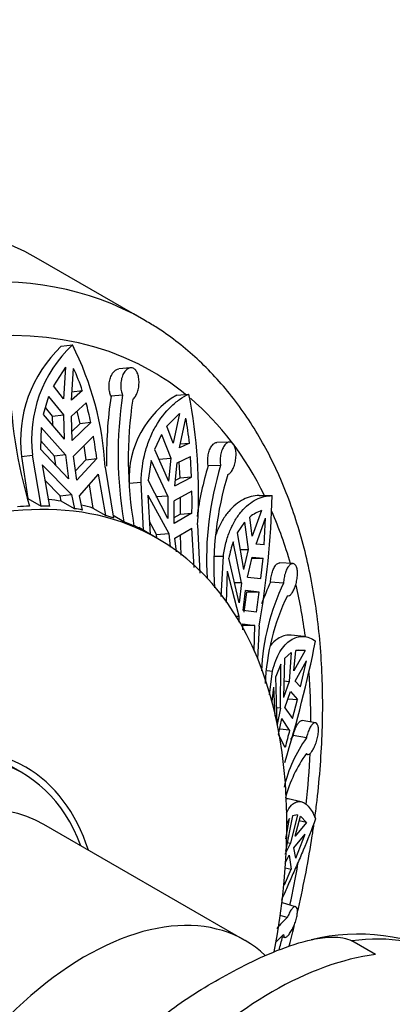
# Model space of a CAD drawing. Units: millimetres. Extents: x 0 to 744, y 0 to 1164.
# Drawn here: x 606 to 619, y 310 to 346 of the extents above; entities that cross this region are included whole.
import ezdxf
from ezdxf import colors
from ezdxf.entities.mleader import LeaderData, LeaderLine
from ezdxf.math import Vec2, Vec3

# ---------------------------------------------------------------- set-up
doc = ezdxf.new("R2010")
doc.units = ezdxf.units.MM
doc.layers.add('DV7_Défaut', color=7, linetype='Continuous')
doc.layers.add('Défaut', color=7, linetype='Continuous')

# ---------------------------------------------------------------- blocks, each defined once
blk = doc.blocks.new('_DOT')
at = {"color": 0}
blk.add_line((0, 0), (-1, 0), dxfattribs=at)
at = {"color": 0, "const_width": 0.333}
blk.add_lwpolyline([(-0.1665, 0, 1), (0.1665, 0, 1)], format="xyb", close=True, dxfattribs=at)
blk = doc.blocks.new('SE6')
at = {"layer": 'DV7_Défaut', "color": 7, "linetype": 'Continuous'}
for p, q in [((610.307, 335.324), (606.418, 337.569)), ((607.257, 334.346), (607.667, 334.395)), ((607.413, 333.569), (606.968, 332.884)), ((607.413, 333.569), (607.34, 332.402)), ((607.638, 332.353), (607.711, 333.52)), ((609.814, 333.546), (609.38, 333.506)), ((607.34, 332.402), (606.968, 332.884)), ((607.631, 332.66), (608.034, 332.708)), ((608.034, 332.708), (607.638, 332.353)), ((606.79, 332.485), (606.591, 331.82)), ((606.79, 332.485), (607.335, 331.81)), ((607.632, 331.761), (608.17, 332.258)), ((609.523, 332.543), (609.094, 332.502)), ((611.518, 332.543), (611.967, 332.575)), ((606.933, 331.762), (606.671, 332.086)), ((607.832, 331.945), (607.944, 331.483)), ((606.591, 331.82), (607.366, 330.916)), ((606.933, 331.762), (607.335, 331.81)), ((606.945, 331.408), (606.933, 331.762)), ((607.335, 331.81), (607.366, 330.916)), ((607.664, 330.867), (607.632, 331.761)), ((607.664, 330.867), (608.346, 331.531)), ((608.346, 331.531), (607.944, 331.483)), ((611.623, 331.864), (611.158, 331.386)), ((611.623, 331.864), (611.388, 330.766)), ((611.619, 330.592), (611.855, 331.689)), ((606.513, 331.339), (606.492, 330.537)), ((607.414, 330.33), (606.513, 331.339)), ((607.944, 331.483), (607.652, 331.199)), ((611.388, 330.766), (611.158, 331.386)), ((606.5, 330.854), (607.01, 330.282)), ((608.443, 331.021), (607.711, 330.281)), ((610.956, 331.079), (610.704, 330.533)), ((610.956, 331.079), (611.302, 330.208)), ((613.471, 330.805), (613.006, 330.792)), ((607.527, 329.446), (606.492, 330.537)), ((608.087, 330.661), (608.161, 330.148)), ((610.704, 330.533), (611.215, 329.364)), ((611.988, 330.759), (611.619, 330.592)), ((611.65, 330.735), (611.988, 330.759)), ((605.792, 330.274), (606.197, 330.322)), ((605.792, 330.274), (606.026, 328.718)), ((606.511, 328.438), (606.197, 330.322)), ((607.414, 330.33), (607.01, 330.282)), ((607.052, 329.947), (607.01, 330.282)), ((607.414, 330.33), (607.527, 329.446)), ((607.825, 329.397), (607.711, 330.281)), ((607.781, 329.739), (608.161, 330.148)), ((608.565, 330.196), (607.825, 329.397)), ((608.161, 330.148), (608.565, 330.196)), ((610.579, 330.118), (610.468, 329.39)), ((611.188, 328.81), (610.579, 330.118)), ((610.862, 330.176), (611.302, 330.208)), ((611.302, 330.208), (611.215, 329.364)), ((611.533, 330.033), (612.03, 330.268)), ((611.599, 330.064), (611.63, 329.47)), ((612.069, 329.502), (612.03, 330.268)), ((606.551, 329.958), (606.825, 328.428)), ((606.551, 329.958), (607.63, 328.867)), ((608.873, 329.881), (609.188, 327.997)), ((611.447, 329.189), (611.533, 330.033)), ((613.14, 329.934), (612.679, 329.92)), ((607.219, 328.818), (606.652, 329.395)), ((607.927, 328.818), (608.633, 329.615)), ((608.907, 328.085), (608.633, 329.615)), ((611.191, 327.973), (610.468, 329.39)), ((611.447, 329.189), (612.069, 329.502)), ((611.63, 329.47), (611.467, 329.388)), ((612.069, 329.502), (611.63, 329.47)), ((608.284, 329.221), (608.423, 328.365)), ((609.762, 329.286), (610.204, 329.318)), ((610.289, 327.531), (610.204, 329.318)), ((612.081, 328.983), (611.419, 328.635)), ((606.026, 328.718), (606.511, 328.438)), ((607.219, 328.818), (607.63, 328.867)), ((607.258, 328.621), (607.219, 328.818)), ((607.743, 328.341), (607.258, 328.621)), ((607.63, 328.867), (607.743, 328.341)), ((608.04, 328.292), (607.927, 328.818)), ((610.455, 328.844), (610.544, 327.393)), ((610.455, 328.844), (611.223, 327.423)), ((611.188, 328.81), (610.746, 328.778)), ((611.188, 328.81), (611.191, 327.973)), ((611.422, 327.798), (611.419, 328.635)), ((611.641, 328.752), (611.64, 328.14)), ((614.567, 328.825), (615.043, 328.824)), ((608.423, 328.365), (608.907, 328.085)), ((614.654, 328.276), (614.302, 327.32)), ((609.567, 327.859), (609.173, 328.085)), ((611.421, 328.016), (611.64, 328.14)), ((612.082, 328.172), (611.422, 327.798)), ((611.64, 328.14), (612.082, 328.172)), ((614.302, 327.32), (614.222, 328.034)), ((614.449, 327.034), (614.801, 327.989)), ((614.749, 327.007), (614.801, 327.989)), ((609.938, 327.734), (610.289, 327.531)), ((610.821, 327.233), (610.114, 327.641)), ((610.774, 327.39), (610.515, 327.873)), ((611.454, 327.248), (612.075, 327.62)), ((612.165, 326.169), (612.075, 327.62)), ((612.288, 327.744), (612.373, 325.957)), ((614.023, 327.838), (613.756, 327.445)), ((614.023, 327.838), (614.158, 326.832)), ((610.774, 327.39), (611.223, 327.423)), ((610.785, 327.254), (610.774, 327.39)), ((611.223, 327.423), (611.274, 326.923)), ((611.505, 326.748), (611.454, 327.248)), ((611.641, 327.36), (611.673, 326.627)), ((613.756, 327.445), (613.988, 326.091)), ((613.906, 325.603), (613.609, 327.12)), ((613.861, 326.832), (614.158, 326.832)), ((614.158, 326.832), (613.988, 326.091)), ((614.749, 327.007), (614.449, 327.034)), ((612.922, 326.584), (613.24, 326.583)), ((613.166, 325.098), (613.24, 326.583)), ((613.83, 324.862), (613.443, 326.512)), ((614.135, 325.805), (614.305, 326.545)), ((614.297, 326.509), (614.705, 326.508)), ((614.305, 326.545), (614.705, 326.508)), ((614.623, 325.755), (614.705, 326.508)), ((615.811, 326.311), (615.326, 326.341)), ((613.379, 326.031), (613.34, 324.873)), ((613.379, 326.031), (613.812, 324.373)), ((614.135, 325.805), (614.623, 325.755)), ((613.906, 325.603), (613.656, 325.603)), ((613.906, 325.603), (613.83, 324.862)), ((615.464, 325.592), (614.984, 325.621)), ((613.977, 324.575), (614.053, 325.316)), ((614.096, 325.261), (613.998, 324.515)), ((614.563, 325.26), (614.053, 325.316)), ((614.563, 325.26), (614.096, 325.261)), ((613.711, 324.373), (613.812, 324.373)), ((613.812, 324.373), (613.815, 324.151)), ((614.467, 324.514), (613.977, 324.575)), ((614.407, 324.025), (613.936, 324.026)), ((613.962, 323.87), (613.959, 324.086)), ((613.959, 324.086), (614.407, 324.025)), ((614.376, 323.079), (614.407, 324.025)), ((614.562, 324.004), (614.502, 322.793)), ((616.229, 323.614), (615.743, 323.662)), ((615.502, 322.805), (615.459, 321.362)), ((615.743, 323.024), (615.502, 322.805)), ((615.743, 323.024), (615.673, 321.955)), ((615.847, 322.343), (615.913, 323.1)), ((616.26, 323.095), (615.847, 322.343)), ((616.26, 323.095), (615.913, 323.1)), ((616.26, 323.095), (616.026, 323.118)), ((615.359, 322.589), (615.176, 322.134)), ((615.349, 320.968), (615.359, 322.589)), ((615.897, 321.968), (616.31, 322.72)), ((616.094, 321.756), (616.31, 322.72)), ((614.853, 322.36), (615.058, 322.34)), ((614.948, 321.467), (615.058, 322.34)), ((615.232, 320.365), (615.176, 322.134)), ((615.086, 321.747), (615.031, 321.22)), ((615.086, 321.747), (615.147, 320.675)), ((615.673, 321.955), (615.459, 321.362)), ((615.477, 321.975), (615.673, 321.955)), ((616.094, 321.756), (615.897, 321.968)), ((615.509, 320.987), (615.724, 321.58)), ((615.724, 321.58), (615.976, 321.284)), ((615.349, 320.968), (615.212, 320.982)), ((615.349, 320.968), (615.232, 320.365)), ((615.509, 320.987), (615.799, 320.593)), ((615.629, 321.318), (615.976, 321.284)), ((615.799, 320.593), (615.976, 321.284)), ((615.282, 319.99), (615.399, 320.593)), ((615.685, 320.155), (615.399, 320.593)), ((616.645, 320.428), (616.156, 320.513)), ((615.527, 319.52), (615.282, 319.99)), ((615.685, 320.155), (615.321, 320.191)), ((616.307, 319.87), (615.822, 319.954)), ((605.821, 318.573), (604.541, 319.312)), ((616.291, 319.272), (616.356, 319.26)), ((616.115, 317.509), (615.629, 317.616)), ((615.799, 316.99), (615.534, 315.683)), ((615.976, 317.027), (615.724, 315.974)), ((615.976, 317.027), (615.799, 316.99)), ((615.897, 316.239), (616.094, 316.983)), ((616.31, 316.742), (616.094, 316.983)), ((614.035, 312.387), (606.611, 316.674)), ((615.551, 316.134), (615.685, 316.892)), ((615.685, 316.892), (615.572, 316.692)), ((616.31, 316.742), (615.897, 316.239)), ((616.31, 316.742), (616.045, 316.8)), ((615.847, 315.806), (616.26, 316.308)), ((615.913, 315.431), (616.26, 316.308)), ((615.724, 315.974), (615.509, 315.561)), ((615.598, 316.001), (615.724, 315.974)), ((615.517, 315.24), (615.673, 315.54)), ((615.673, 315.54), (615.743, 315.017)), ((615.913, 315.431), (615.847, 315.806)), ((615.502, 314.435), (615.743, 315.017)), ((615.525, 315.065), (615.743, 315.017)), ((615.909, 313.63), (615.429, 313.778)), ((615.602, 313.23), (615.339, 313.311)), ((615.394, 312.533), (615.509, 312.498)), ((618.852, 311.866), (617.979, 312.371))]:
    blk.add_line(p, q, dxfattribs=at)
for centre, radius, start, end in [((610.541, 330.865), 4.786, 133.3409, 187.0969), ((610.95, 330.908), 4.789, 133.2724, 187.027), ((597.645, 329.298), 11.243, 2.9737, 26.9578), ((601.538, 330.59), 6.832, 18.0574, 25.3906), ((622.527, 333.389), 17.17, 180.5301, 196.7705), ((596.649, 329.091), 11.949, 11.785, 15.37), ((624.196, 330.261), 15.268, 171.559, 181.3247), ((623.931, 330.336), 14.576, 171.2921, 189.785), ((624.363, 330.178), 14.634, 171.3268, 189.7474), ((613.371, 329.442), 3.612, 120.8509, 182.4691), ((593.844, 328.945), 18.483, 356.2759, 11.3269), ((600.921, 329.654), 11.121, 5.703, 10.5423), ((591.682, 328.126), 17.01, 6.9893, 9.801), ((624.411, 326.368), 12.258, 163.1535, 172.1131), ((624.267, 326.491), 11.647, 162.8078, 183.5573), ((624.604, 326.156), 11.716, 162.869, 183.6194), ((580.277, 328.567), 31.807, 359.2868, 0.748), ((582.52, 329.638), 32.534, 350.0276, 358.5657), ((615.054, 327.055), 1.284, 108.1201, 130.3274), ((616.886, 325.897), 3.497, 159.539, 169.8821), ((622.999, 321.961), 8.364, 154.2679, 177.3404), ((622.972, 321.849), 8.834, 154.7205, 160.3494), ((460.729, 344.635), 155.049, 352.54352, 352.82132), ((623.202, 321.478), 8.428, 154.3634, 177.2888), ((568.696, 333.211), 48.934, 343.0742, 348.4888), ((654.127, 310.224), 39.704, 165.5153, 166.4592), ((620.224, 316.871), 5.374, 144.9951, 146.9086), ((620.431, 316.913), 5.074, 144.3613, 167.0934), ((620.478, 316.325), 5.121, 144.5169, 164.8926), ((617.065, 311.462), 2.295, 129.6044, 143.8484), ((616.954, 310.819), 2.324, 129.931, 140.2427), ((618.224, 305.518), 7.1, 60.7403, 104.1729)]:
    blk.add_arc(centre, radius, start, end, dxfattribs=at)
for centre, major_axis, start_param, end_param in [((591.543, 311.805), (14.875, 25.764), 0, 3.141593), ((595.432, 309.56), (14.875, 25.764), 0.000008, 3.138996), ((596.493, 308.947), (14.125, 24.465), 0, 3.371003), ((596.493, 308.947), (14.125, 24.465), 6.19182, 6.283185), ((596.493, 308.947), (14.125, 24.465), 5.914196, 6.178108), ((599.321, 307.314), (11.5, 19.919), 0, 4.165167), ((598.614, 307.723), (11.5, 19.919), 0.225069, 0.25888), ((599.099, 307.443), (11.5, 19.919), 0.341306, 0.371747), ((599.099, 307.443), (11.5, 19.919), 0.29036, 0.312182), ((599.099, 307.443), (11.5, 19.919), 0.20333, 0.225069), ((598.614, 307.723), (11.5, 19.919), 0.138039, 0.169634), ((599.099, 307.443), (11.5, 19.919), 0.116217, 0.138039), ((596.493, 308.947), (14.125, 24.465), -0.510056, -0.404098), ((599.099, 307.443), (11.5, 19.919), 0.055706, 0.086147), ((599.099, 307.443), (11.5, 19.919), 0.004761, 0.026583), ((599.321, 307.314), (11.5, 19.919), 5.257433, 6.283185), ((596.493, 308.947), (14.125, 24.465), -0.644043, -0.551444), ((596.493, 308.947), (14.125, 24.465), -0.78634, -0.705775), ((599.321, 307.314), (6.625, 11.475), 0, 3.622031), ((599.321, 307.314), (-6.5, -11.258), 2.699472, 6.283185), ((596.493, 308.947), (14.125, 24.465), -0.914212, -0.836027), ((599.321, 307.314), (6.625, 11.475), 5.802747, 6.283185), ((600.736, 306.498), (-5.875, -10.176), 3.141593, 6.283185), ((596.493, 308.947), (14.125, 24.465), -1.0639, -1.003668), ((608.16, 302.211), (-5.875, -10.176), 3.004812, 5.138564), ((596.493, 308.947), (14.125, 24.465), -1.129198, -1.109933), ((614.171, 298.741), (-7.5, -12.99), 3.141593, 3.559783), ((615.044, 298.237), (7.5, 12.99), 0.41819, 1.152606)]:
    blk.add_ellipse(centre, major_axis=major_axis, ratio=0.57735, start_param=start_param, end_param=end_param, dxfattribs=at)
for points, knots in [([(616.622, 316.934), (616.65, 317.143), (616.73, 317.789), (616.832, 318.861), (616.901, 320.137), (616.916, 321.388), (616.875, 322.611), (616.78, 323.802), (616.629, 324.96), (616.422, 326.08), (616.16, 327.159), (615.844, 328.194), (615.473, 329.182), (615.05, 330.12), (614.575, 331.004), (614.05, 331.833), (613.478, 332.604), (612.86, 333.313), (612.197, 333.963), (611.498, 334.543), (610.85, 335.005), (610.466, 335.224), (610.303, 335.316)], [0, 0, 0, 0, 0.025393, 0.078568, 0.13178, 0.185027, 0.2383, 0.291589, 0.344871, 0.398121, 0.451307, 0.50439, 0.557325, 0.610064, 0.662559, 0.714767, 0.766658, 0.818222, 0.869472, 0.920442, 0.971194, 1, 1, 1, 1]), ([(609.094, 332.502), (609.074, 332.545), (609.057, 332.592), (609.045, 332.643), (609.031, 332.704), (609.022, 332.77), (609.021, 332.837), (609.019, 332.904), (609.024, 332.973), (609.036, 333.038), (609.048, 333.104), (609.066, 333.168), (609.09, 333.225), (609.114, 333.283), (609.144, 333.335), (609.178, 333.378), (609.211, 333.42), (609.249, 333.454), (609.288, 333.475), (609.318, 333.493), (609.35, 333.503), (609.381, 333.506)], [0, 0, 0, 0, 0.124461, 0.124461, 0.124461, 0.273366, 0.273366, 0.273366, 0.423113, 0.423113, 0.423113, 0.574352, 0.574352, 0.574352, 0.727077, 0.727077, 0.727077, 0.880089, 0.880089, 0.880089, 1, 1, 1, 1]), ([(609.897, 332.384), (609.931, 332.41), (609.963, 332.445), (609.991, 332.489), (610.02, 332.533), (610.046, 332.587), (610.067, 332.646), (610.087, 332.705), (610.103, 332.77), (610.114, 332.837), (610.124, 332.904), (610.128, 332.974), (610.127, 333.042), (610.125, 333.11), (610.117, 333.176), (610.103, 333.236), (610.09, 333.296), (610.069, 333.351), (610.044, 333.397), (610.02, 333.441), (609.99, 333.478), (609.957, 333.503), (609.924, 333.529), (609.887, 333.543), (609.85, 333.547), (609.813, 333.55), (609.774, 333.542), (609.736, 333.524), (609.699, 333.505), (609.661, 333.476), (609.627, 333.438), (609.593, 333.399), (609.561, 333.35), (609.535, 333.295), (609.509, 333.239), (609.488, 333.176), (609.474, 333.11), (609.459, 333.044), (609.452, 332.974), (609.451, 332.905), (609.45, 332.837), (609.457, 332.769), (609.47, 332.706), (609.482, 332.647), (609.501, 332.591), (609.523, 332.543)], [0, 0, 0, 0, 0.064783, 0.064783, 0.064783, 0.131531, 0.131531, 0.131531, 0.198751, 0.198751, 0.198751, 0.266516, 0.266516, 0.266516, 0.334563, 0.334563, 0.334563, 0.402225, 0.402225, 0.402225, 0.468837, 0.468837, 0.468837, 0.53437, 0.53437, 0.53437, 0.599591, 0.599591, 0.599591, 0.665511, 0.665511, 0.665511, 0.732667, 0.732667, 0.732667, 0.800765, 0.800765, 0.800765, 0.86896, 0.86896, 0.86896, 0.93654, 0.93654, 0.93654, 1, 1, 1, 1]), ([(610.204, 329.318), (610.213, 329.706), (610.266, 330.086), (610.404, 330.607), (610.46, 330.773), (610.589, 331.09), (610.662, 331.243), (610.905, 331.668), (611.093, 331.91), (611.406, 332.211), (611.515, 332.301), (611.738, 332.456), (611.852, 332.522), (611.967, 332.575)], [0, 0, 0, 0, 0.25, 0.25, 0.375, 0.375, 0.5, 0.5, 0.75, 0.75, 0.875, 0.875, 1, 1, 1, 1]), ([(612.679, 329.92), (612.678, 329.926), (612.677, 329.931), (612.676, 329.936), (612.666, 329.997), (612.662, 330.063), (612.663, 330.13), (612.664, 330.196), (612.67, 330.265), (612.683, 330.33), (612.695, 330.395), (612.713, 330.458), (612.735, 330.515), (612.757, 330.571), (612.785, 330.623), (612.815, 330.664), (612.845, 330.706), (612.879, 330.739), (612.913, 330.761), (612.944, 330.78), (612.976, 330.791), (613.006, 330.792)], [0, 0, 0, 0, 0.014206, 0.014206, 0.014206, 0.179059, 0.179059, 0.179059, 0.344203, 0.344203, 0.344203, 0.510481, 0.510481, 0.510481, 0.678514, 0.678514, 0.678514, 0.847988, 0.847988, 0.847988, 1, 1, 1, 1]), ([(613.407, 329.607), (613.422, 329.612), (613.437, 329.619), (613.452, 329.628), (613.482, 329.648), (613.513, 329.679), (613.541, 329.719), (613.569, 329.758), (613.595, 329.808), (613.618, 329.864), (613.641, 329.92), (613.66, 329.983), (613.675, 330.048), (613.69, 330.114), (613.701, 330.184), (613.706, 330.252), (613.711, 330.319), (613.71, 330.388), (613.704, 330.45), (613.698, 330.512), (613.686, 330.57), (613.669, 330.619), (613.652, 330.667), (613.63, 330.708), (613.604, 330.739), (613.579, 330.769), (613.549, 330.79), (613.518, 330.799), (613.486, 330.808), (613.453, 330.807), (613.419, 330.794), (613.385, 330.782), (613.351, 330.758), (613.319, 330.725), (613.286, 330.691), (613.255, 330.647), (613.229, 330.596), (613.202, 330.544), (613.179, 330.484), (613.162, 330.42), (613.145, 330.356), (613.134, 330.287), (613.128, 330.219), (613.122, 330.151), (613.123, 330.082), (613.129, 330.018), (613.131, 329.989), (613.135, 329.961), (613.14, 329.934)], [0, 0, 0, 0, 0.031579, 0.031579, 0.031579, 0.098161, 0.098161, 0.098161, 0.16513, 0.16513, 0.16513, 0.232634, 0.232634, 0.232634, 0.300606, 0.300606, 0.300606, 0.368563, 0.368563, 0.368563, 0.43576, 0.43576, 0.43576, 0.501783, 0.501783, 0.501783, 0.567035, 0.567035, 0.567035, 0.632499, 0.632499, 0.632499, 0.699026, 0.699026, 0.699026, 0.766744, 0.766744, 0.766744, 0.835009, 0.835009, 0.835009, 0.902957, 0.902957, 0.902957, 0.970142, 0.970142, 0.970142, 1, 1, 1, 1]), ([(614.567, 328.825), (614.37, 328.826), (614.172, 328.777), (613.883, 328.629), (613.788, 328.566), (613.607, 328.419), (613.521, 328.334), (613.357, 328.141), (613.28, 328.033), (613.138, 327.794), (613.073, 327.663), (612.993, 327.467), (612.971, 327.409), (612.95, 327.349)], [0, 0, 0, 0, 0.31204, 0.31204, 0.46806, 0.46806, 0.62408, 0.62408, 0.780101, 0.780101, 0.936121, 0.936121, 1, 1, 1, 1]), ([(613.24, 326.583), (613.263, 326.755), (613.296, 326.922), (613.378, 327.238), (613.427, 327.386), (613.54, 327.664), (613.605, 327.793), (613.747, 328.031), (613.825, 328.141), (614.073, 328.431), (614.256, 328.578), (614.647, 328.777), (614.846, 328.825), (615.043, 328.824)], [0, 0, 0, 0, 0.125, 0.125, 0.25, 0.25, 0.375, 0.375, 0.5, 0.5, 0.75, 0.75, 1, 1, 1, 1]), ([(614.984, 325.621), (614.985, 325.638), (614.985, 325.655), (614.987, 325.672), (614.991, 325.737), (615, 325.806), (615.014, 325.87), (615.027, 325.935), (615.045, 325.999), (615.067, 326.055), (615.088, 326.112), (615.113, 326.164), (615.141, 326.206), (615.168, 326.248), (615.198, 326.282), (615.228, 326.305), (615.258, 326.328), (615.289, 326.341), (615.318, 326.341), (615.321, 326.341), (615.324, 326.341), (615.326, 326.341)], [0, 0, 0, 0, 0.046769, 0.046769, 0.046769, 0.231492, 0.231492, 0.231492, 0.416767, 0.416767, 0.416767, 0.603462, 0.603462, 0.603462, 0.792162, 0.792162, 0.792162, 0.982268, 0.982268, 0.982268, 1, 1, 1, 1]), ([(615.603, 325.124), (615.615, 325.121), (615.626, 325.12), (615.638, 325.121), (615.664, 325.124), (615.692, 325.138), (615.719, 325.163), (615.747, 325.188), (615.775, 325.223), (615.801, 325.267), (615.828, 325.311), (615.853, 325.364), (615.876, 325.422), (615.899, 325.481), (615.92, 325.546), (615.936, 325.612), (615.952, 325.678), (615.964, 325.748), (615.971, 325.815), (615.978, 325.881), (615.98, 325.946), (615.977, 326.004), (615.973, 326.062), (615.964, 326.115), (615.951, 326.159), (615.937, 326.203), (615.919, 326.239), (615.897, 326.264), (615.876, 326.29), (615.85, 326.305), (615.823, 326.31), (615.795, 326.315), (615.765, 326.308), (615.735, 326.291), (615.704, 326.273), (615.673, 326.245), (615.645, 326.207), (615.616, 326.168), (615.588, 326.12), (615.564, 326.065), (615.54, 326.01), (615.52, 325.947), (615.504, 325.882), (615.488, 325.818), (615.477, 325.749), (615.47, 325.682), (615.467, 325.652), (615.465, 325.622), (615.464, 325.592)], [0, 0, 0, 0, 0.030628, 0.030628, 0.030628, 0.097772, 0.097772, 0.097772, 0.164888, 0.164888, 0.164888, 0.2324, 0.2324, 0.2324, 0.300382, 0.300382, 0.300382, 0.36835, 0.36835, 0.36835, 0.435558, 0.435558, 0.435558, 0.501593, 0.501593, 0.501593, 0.566855, 0.566855, 0.566855, 0.632327, 0.632327, 0.632327, 0.698862, 0.698862, 0.698862, 0.766587, 0.766587, 0.766587, 0.834863, 0.834863, 0.834863, 0.902821, 0.902821, 0.902821, 0.970017, 0.970017, 0.970017, 1, 1, 1, 1]), ([(615.743, 323.662), (615.73, 323.664), (615.717, 323.665), (615.626, 323.669), (615.547, 323.66), (615.394, 323.616), (615.319, 323.581), (615.149, 323.471), (615.055, 323.383), (614.969, 323.273)], [0, 0, 0, 0, 0.047289, 0.047289, 0.331646, 0.331646, 0.616002, 0.616002, 1, 1, 1, 1]), ([(615.058, 322.34), (615.124, 322.618), (615.218, 322.861), (615.389, 323.149), (615.451, 323.233), (615.584, 323.378), (615.655, 323.438), (615.875, 323.58), (616.03, 323.624), (616.346, 323.61), (616.501, 323.552), (616.646, 323.445)], [0, 0, 0, 0, 0.25, 0.25, 0.375, 0.375, 0.5, 0.5, 0.75, 0.75, 1, 1, 1, 1]), ([(615.822, 319.954), (615.835, 320.016), (615.852, 320.079), (615.871, 320.137), (615.891, 320.198), (615.914, 320.256), (615.939, 320.306), (615.964, 320.356), (615.991, 320.399), (616.018, 320.432), (616.045, 320.466), (616.073, 320.49), (616.099, 320.503), (616.119, 320.512), (616.138, 320.516), (616.156, 320.513)], [0, 0, 0, 0, 0.200364, 0.200364, 0.200364, 0.411033, 0.411033, 0.411033, 0.623012, 0.623012, 0.623012, 0.83717, 0.83717, 0.83717, 1, 1, 1, 1]), ([(616.307, 319.298), (616.315, 319.285), (616.325, 319.275), (616.335, 319.268), (616.346, 319.261), (616.359, 319.259), (616.372, 319.26), (616.394, 319.262), (616.419, 319.276), (616.445, 319.299), (616.471, 319.323), (616.499, 319.358), (616.527, 319.401), (616.555, 319.443), (616.583, 319.495), (616.609, 319.552), (616.635, 319.61), (616.659, 319.673), (616.68, 319.738), (616.701, 319.803), (616.718, 319.871), (616.731, 319.936), (616.743, 320), (616.751, 320.063), (616.753, 320.121), (616.756, 320.177), (616.753, 320.23), (616.746, 320.273), (616.738, 320.317), (616.726, 320.353), (616.71, 320.379), (616.694, 320.405), (616.673, 320.422), (616.65, 320.427), (616.627, 320.433), (616.601, 320.427), (616.574, 320.411), (616.546, 320.394), (616.518, 320.366), (616.49, 320.328), (616.463, 320.291), (616.435, 320.243), (616.41, 320.189), (616.386, 320.136), (616.363, 320.075), (616.344, 320.011), (616.33, 319.965), (616.318, 319.918), (616.307, 319.87)], [0, 0, 0, 0, 0.037721, 0.037721, 0.037721, 0.078804, 0.078804, 0.078804, 0.146327, 0.146327, 0.146327, 0.213824, 0.213824, 0.213824, 0.281705, 0.281705, 0.281705, 0.349746, 0.349746, 0.349746, 0.417229, 0.417229, 0.417229, 0.483581, 0.483581, 0.483581, 0.548968, 0.548968, 0.548968, 0.614277, 0.614277, 0.614277, 0.68047, 0.68047, 0.68047, 0.747906, 0.747906, 0.747906, 0.81612, 0.81612, 0.81612, 0.884234, 0.884234, 0.884234, 0.951646, 0.951646, 0.951646, 1, 1, 1, 1]), ([(615.629, 317.616), (615.612, 317.62), (615.596, 317.622), (615.566, 317.624), (615.553, 317.625), (615.54, 317.624)], [0, 0, 0, 0, 0.5631009, 0.5631009, 1, 1, 1, 1]), ([(615.574, 317.096), (615.627, 317.216), (615.688, 317.312), (615.801, 317.43), (615.85, 317.466), (615.953, 317.511), (616.007, 317.521), (616.168, 317.51), (616.275, 317.452), (616.478, 317.234), (616.57, 317.077), (616.646, 316.875)], [0, 0, 0, 0, 0.189792, 0.189792, 0.324826, 0.324826, 0.459861, 0.459861, 0.729931, 0.729931, 1, 1, 1, 1]), ([(616.646, 316.875), (616.501, 316.477), (616.346, 316.093), (616.111, 315.533), (616.031, 315.348), (615.877, 314.994), (615.801, 314.823), (615.656, 314.493), (615.585, 314.334), (615.471, 314.072), (615.425, 313.966), (615.382, 313.865)], [0, 0, 0, 0, 0.350103, 0.350103, 0.525154, 0.525154, 0.700205, 0.700205, 0.875256, 0.875256, 1, 1, 1, 1]), ([(615.974, 313.408), (615.986, 313.462), (616.102, 313.966), (616.302, 314.916), (616.482, 315.964), (616.57, 316.563), (616.593, 316.722)], [0, 0, 0, 0, 0.048611, 0.451382, 0.854436, 1, 1, 1, 1]), ([(615.462, 312.601), (615.462, 312.597), (615.463, 312.592), (615.463, 312.588), (615.465, 312.566), (615.469, 312.548), (615.475, 312.534), (615.484, 312.511), (615.499, 312.498), (615.517, 312.496), (615.535, 312.494), (615.557, 312.503), (615.582, 312.522), (615.608, 312.541), (615.636, 312.571), (615.666, 312.609), (615.695, 312.647), (615.727, 312.695), (615.757, 312.748), (615.788, 312.801), (615.818, 312.861), (615.844, 312.923), (615.871, 312.984), (615.895, 313.05), (615.915, 313.113), (615.934, 313.175), (615.95, 313.238), (615.96, 313.295), (615.97, 313.352), (615.975, 313.405), (615.975, 313.451), (615.976, 313.497), (615.971, 313.536), (615.961, 313.566), (615.952, 313.596), (615.937, 313.616), (615.919, 313.626), (615.901, 313.636), (615.879, 313.635), (615.855, 313.623), (615.831, 313.611), (615.804, 313.587), (615.776, 313.554), (615.749, 313.521), (615.72, 313.478), (615.693, 313.428), (615.666, 313.378), (615.639, 313.321), (615.614, 313.26), (615.61, 313.25), (615.606, 313.24), (615.602, 313.23)], [0, 0, 0, 0, 0.008335, 0.008335, 0.008335, 0.049413, 0.049413, 0.049413, 0.116715, 0.116715, 0.116715, 0.18399, 0.18399, 0.18399, 0.25167, 0.25167, 0.25167, 0.319727, 0.319727, 0.319727, 0.387565, 0.387565, 0.387565, 0.45446, 0.45446, 0.45446, 0.520209, 0.520209, 0.520209, 0.585432, 0.585432, 0.585432, 0.651156, 0.651156, 0.651156, 0.718067, 0.718067, 0.718067, 0.78605, 0.78605, 0.78605, 0.854326, 0.854326, 0.854326, 0.922096, 0.922096, 0.922096, 0.989089, 0.989089, 0.989089, 1, 1, 1, 1]), ([(615.666, 312.173), (615.67, 312.188), (615.742, 312.459), (615.811, 312.729), (615.873, 312.984)], [0, 0, 0, 0, 0.056003, 1, 1, 1, 1]), ([(610.363, 307.974), (610.183, 308.077), (610.118, 308.233), (610.128, 308.528), (610.192, 308.671), (610.45, 309.083), (610.709, 309.331), (611.572, 310.05), (612.244, 310.474), (613.651, 311.286), (614.388, 311.675), (615.632, 312.172), (616.066, 312.323), (616.779, 312.471), (617.028, 312.507), (617.531, 312.512), (617.798, 312.475), (617.979, 312.371)], [0, 0, 0, 0, 0.0625, 0.0625, 0.125, 0.125, 0.25, 0.25, 0.5, 0.5, 0.75, 0.75, 0.875, 0.875, 0.9375, 0.9375, 1, 1, 1, 1])]:
    blk.add_open_spline(points, degree=3, knots=knots, dxfattribs=at)

msp = doc.modelspace()

# ---------------------------------------------------------------- block references
at = {"layer": 'Défaut'}
msp.add_blockref('SE6', (0, 0), dxfattribs=at)

# ---------------------------------------------------------------- leaders
at = {"layer": 'Défaut', "color": 7, "linetype": 'Continuous'}
ml = msp.add_multileader_mtext('Standard', dxfattribs=at)
ml.set_content('{\\pxsm0.9;\\fSolid Edge ISO|b1||i0||c0|p34;\\W1.;13/10/2017\\P}', color=256)
ml.set_leader_properties()
ml.set_arrow_properties(name='DOT')
ml.build(insert=Vec2(0, 0))
ml.multileader.update_dxf_attribs({"leader_type": 0, "dogleg_length": 0, "arrow_head_size": 12})
ctx = ml.context
ctx.base_point, ctx.char_height, ctx.arrow_head_size, ctx.landing_gap_size = Vec3(656.602, 1156.973), 12, 12, 4.2
notes = []
notes.append((ctx, [(0, (0, 0, 0), (0, 0), (1, 0), 1, [])]))
ctx.mtext.insert = Vec3(658.602, 1163.093)
for ctx, leaders in notes:
    for number, flags, end, landing, length, lines in leaders:
        leader = LeaderData()
        leader.index, (leader.has_last_leader_line, leader.has_dogleg_vector, leader.attachment_direction) = number, flags
        leader.last_leader_point, leader.dogleg_vector, leader.dogleg_length = Vec3(end), Vec3(landing), length
        for number, points, colour, breaks in lines:
            line = LeaderLine()
            line.index, line.vertices, line.color, line.breaks = number, Vec3.list(points), colors.encode_raw_color(colour), breaks
            leader.lines.append(line)
        ctx.leaders.append(leader)

doc.saveas('drawing.dxf')
